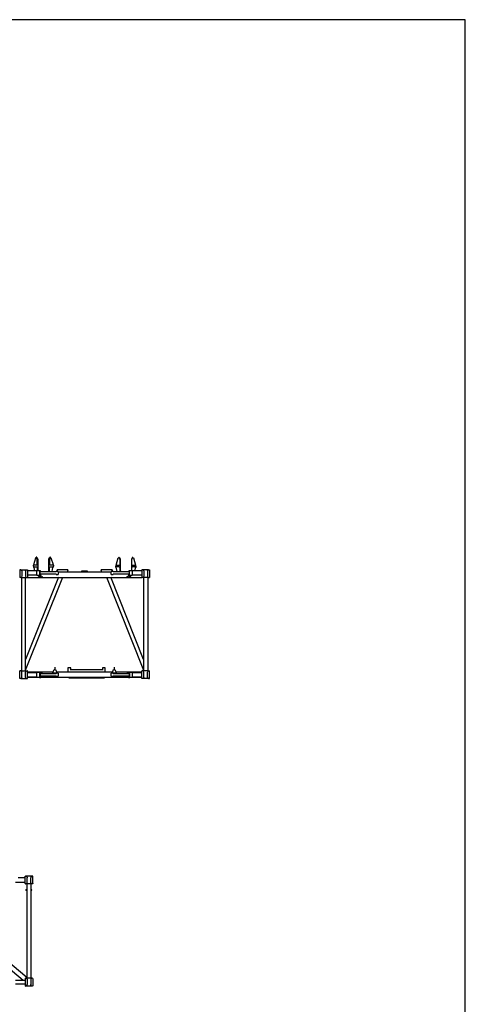
# Model space of a CAD drawing. Units: millimetres. Extents: x 271037 to 772975, y -537760 to 27888.
# Drawn here: x 304282 to 311037, y -129950 to -115014 of the extents above; entities that cross this region are included whole.
import ezdxf

# ---------------------------------------------------------------- set-up
doc = ezdxf.new("R2010")
doc.units = ezdxf.units.MM
doc.layers.add('1', color=7, linetype='Continuous')
doc.layers.add('101', color=7, linetype='Continuous')

msp = doc.modelspace()

# ---------------------------------------------------------------- linework, layer by layer
at = {"layer": '1', "linetype": 'Continuous'}
for p, q in [((304493.5636, -123281.03358), (304526.3626, -123177.88058)), ((304526.3626, -123177.88058), (304535.4576, -123173.73858)), ((304548.5636, -123201.42058), (304533.6976, -123169.02758)), ((304541.5776, -123165.44058), (304533.6986, -123169.02858)), ((304541.8836, -123165.30058), (304557.5636, -123199.46858)), ((304548.5636, -123290.11758), (304548.5636, -123201.42058)), ((304557.5636, -123199.46858), (304557.5636, -123372.37558)), ((304724.5636, -123199.46858), (304736.4066, -123173.66358)), ((304724.5636, -123281.15258), (304724.5636, -123199.46858)), ((304744.5916, -123177.39058), (304733.5636, -123201.42058)), ((304733.5636, -123201.42058), (304733.5636, -123290.11758)), ((304748.7356, -123169.16758), (304740.5506, -123165.44058)), ((304746.6706, -123173.73858), (304755.7656, -123177.88058)), ((304755.7656, -123177.88058), (304788.5636, -123281.03358)), ((305743.5646, -123290.11958), (305776.3636, -123177.88058)), ((305785.4576, -123173.73858), (305776.3636, -123177.88058)), ((305783.3926, -123169.16758), (305791.5776, -123165.44058)), ((305787.5366, -123177.39058), (305798.5646, -123201.42058)), ((305807.5646, -123199.46858), (305795.7216, -123173.66358)), ((305798.5646, -123201.42058), (305798.5646, -123290.11758)), ((305807.5646, -123281.15258), (305807.5646, -123199.46858)), ((305990.2446, -123165.30058), (305974.5646, -123199.46858)), ((305974.5646, -123199.46858), (305974.5646, -123372.37558)), ((305983.5646, -123201.42058), (305998.4306, -123169.02758)), ((305983.5646, -123290.11758), (305983.5646, -123201.42058)), ((305990.5506, -123165.44058), (305998.4296, -123169.02858)), ((306005.7656, -123177.88058), (305996.6706, -123173.73858)), ((306005.7656, -123177.88058), (306038.5646, -123290.11958)), ((304289.5486, -123357.45658), (304282.3136, -123357.45658)), ((304282.3136, -123357.45658), (304282.3136, -123475.45658)), ((304298.3046, -123359.23558), (304289.5486, -123357.45658)), ((304297.7706, -123359.23558), (304384.2376, -123359.23558)), ((304307.7806, -123364.80458), (304298.3046, -123359.23558)), ((304313.4436, -123375.65458), (304307.7806, -123364.80458)), ((304368.5636, -123375.65458), (304374.2266, -123364.80458)), ((304374.2266, -123364.80458), (304383.7026, -123359.23558)), ((304383.7026, -123359.23558), (304392.4586, -123357.45658)), ((304392.5636, -123357.45658), (304399.8136, -123357.45658)), ((304399.8136, -123357.45658), (304399.8136, -123475.45658)), ((304548.5636, -123290.11758), (304489.0636, -123290.11758)), ((304489.0636, -123299.45058), (304489.0636, -123290.55658)), ((304489.0636, -123305.42758), (304489.0636, -123299.45058)), ((304489.0636, -123305.42758), (304489.0636, -123322.10558)), ((304489.0636, -123322.10558), (304496.5636, -123322.10558)), ((304493.5636, -123281.03358), (304493.5636, -123290.11958)), ((304496.5636, -123313.56258), (304541.5636, -123313.56258)), ((304496.5636, -123323.52358), (304496.5636, -123313.56258)), ((304496.5636, -123324.05058), (304496.5636, -123323.52358)), ((304496.5636, -123324.05058), (304508.4596, -123377.37558)), ((304541.5636, -123313.56258), (304551.5636, -123323.52358)), ((304551.5636, -123372.37558), (304551.5636, -123323.52358)), ((304724.5636, -123300.46258), (304724.5636, -123281.15258)), ((304724.5636, -123324.69158), (304724.5636, -123300.46258)), ((304724.5636, -123379.10058), (304724.5636, -123324.69158)), ((304730.5636, -123323.52358), (304740.5636, -123313.56258)), ((304730.5636, -123323.52358), (304730.5636, -123379.10058)), ((304793.0636, -123290.11758), (304733.5636, -123290.11758)), ((304740.5636, -123313.56258), (304785.5636, -123313.56258)), ((304772.4736, -123382.73158), (304785.5636, -123324.05058)), ((304785.5636, -123313.56258), (304785.5636, -123323.52358)), ((304793.0636, -123321.70158), (304785.5636, -123321.70158)), ((304785.5636, -123323.52358), (304785.5636, -123324.05058)), ((304788.5636, -123290.11958), (304788.5636, -123281.03358)), ((304793.0636, -123290.11758), (304793.0636, -123299.48658)), ((304793.0636, -123299.48658), (304793.0636, -123305.46258)), ((304793.0636, -123321.70158), (304793.0636, -123305.46258)), ((305013.5636, -123360.88958), (304848.5636, -123360.88958)), ((304848.5636, -123368.54558), (304848.5636, -123360.88958)), ((304848.5636, -123368.54558), (304848.5636, -123384.87558)), ((305013.5636, -123360.88958), (305013.5636, -123368.54558)), ((305013.5636, -123397.36058), (305013.5636, -123368.54558)), ((305683.5636, -123360.88958), (305518.5636, -123360.88958)), ((305518.5636, -123368.54558), (305518.5636, -123360.88958)), ((305518.5636, -123368.54558), (305518.5636, -123397.36058)), ((305683.5636, -123360.88958), (305683.5636, -123368.54558)), ((305683.5636, -123384.87558), (305683.5636, -123368.54558)), ((305739.0646, -123290.11758), (305798.5646, -123290.11758)), ((305739.0646, -123290.11758), (305739.0646, -123299.48658)), ((305739.0646, -123299.48658), (305739.0646, -123305.46258)), ((305739.0646, -123321.70158), (305739.0646, -123305.46258)), ((305739.0646, -123321.70158), (305746.5646, -123321.70158)), ((305746.5646, -123313.56258), (305746.5646, -123321.70158)), ((305791.5646, -123313.56258), (305746.5646, -123313.56258)), ((305759.6546, -123382.73158), (305746.5646, -123321.70158)), ((305801.5646, -123323.52358), (305791.5646, -123313.56258)), ((305801.5646, -123323.52358), (305801.5646, -123379.10058)), ((305807.5646, -123300.46258), (305807.5646, -123281.15258)), ((305807.5646, -123324.69158), (305807.5646, -123300.46258)), ((305807.5646, -123379.10058), (305807.5646, -123324.69158)), ((305990.5646, -123313.56258), (305980.5646, -123323.52358)), ((305980.5646, -123372.37558), (305980.5646, -123323.52358)), ((305983.5646, -123290.11758), (306043.0646, -123290.11758)), ((306035.5646, -123313.56258), (305990.5646, -123313.56258)), ((306035.5646, -123324.05058), (306023.6686, -123377.37558)), ((306035.5646, -123323.52358), (306035.5646, -123313.56258)), ((306043.0646, -123322.10558), (306035.5646, -123322.10558)), ((306035.5646, -123324.05058), (306035.5646, -123323.52358)), ((306043.0646, -123299.45058), (306043.0646, -123290.55658)), ((306043.0646, -123305.42758), (306043.0646, -123299.45058)), ((306043.0646, -123305.42758), (306043.0646, -123322.10558)), ((306139.5646, -123357.45658), (306132.3146, -123357.45658)), ((306132.3146, -123357.45658), (306132.3146, -123475.45658)), ((306148.4256, -123359.23558), (306139.6696, -123357.45658)), ((306234.3576, -123359.23558), (306147.8906, -123359.23558)), ((306157.9016, -123364.80458), (306148.4256, -123359.23558)), ((306163.5646, -123375.65458), (306157.9016, -123364.80458)), ((306218.6846, -123375.65458), (306224.3476, -123364.80458)), ((306224.3476, -123364.80458), (306233.8236, -123359.23558)), ((306233.8236, -123359.23558), (306242.5796, -123357.45658)), ((306242.5796, -123357.45658), (306249.8146, -123357.45658)), ((306249.8146, -123357.45658), (306249.8146, -123475.45658)), ((304289.5636, -123475.45658), (304282.3136, -123475.45658)), ((304298.4246, -123473.67858), (304289.6686, -123475.45658)), ((304297.7706, -123473.67858), (304384.2376, -123473.67858)), ((304307.9006, -123468.10958), (304298.4246, -123473.67858)), ((304306.9846, -123473.66558), (304306.9846, -124894.75558)), ((304313.5636, -123457.25958), (304307.9006, -123468.10958)), ((304313.4436, -123375.65458), (304313.4436, -123457.25958)), ((304368.5636, -123375.65458), (304368.5636, -123457.25958)), ((304368.5636, -123457.25958), (304374.2266, -123468.10958)), ((304868.5496, -123473.29858), (304371.9526, -124720.74458)), ((304371.9686, -124883.73758), (304933.3786, -123473.48158)), ((304371.9846, -124893.88258), (304371.9846, -123473.96758)), ((304374.2266, -123468.10958), (304383.7026, -123473.67858)), ((304383.7026, -123473.67858), (304392.4586, -123475.45658)), ((304399.8136, -123475.45658), (304392.5636, -123475.45658)), ((304543.0636, -123377.37558), (304399.8136, -123377.37558)), ((304399.8136, -123437.37558), (304543.0636, -123437.37558)), ((304399.8136, -123473.56058), (304868.4456, -123473.56058)), ((304543.0636, -123442.37558), (304543.0636, -123372.37558)), ((304583.0636, -123372.37558), (304543.0636, -123372.37558)), ((304543.0636, -123442.37558), (304583.0636, -123442.37558)), ((304583.0636, -123457.32358), (304566.5636, -123464.53558)), ((304566.5636, -123473.56058), (304566.5636, -123464.53558)), ((304566.5636, -123469.84058), (304566.5636, -123468.96658)), ((304583.0636, -123372.37558), (304583.0636, -123441.21758)), ((304592.0636, -123372.37558), (304583.0636, -123372.37558)), ((304583.0636, -123441.21758), (304583.0636, -123456.89658)), ((304583.0636, -123456.89658), (304583.0636, -123457.55858)), ((304583.0636, -123457.55858), (304592.0636, -123457.55858)), ((304592.0636, -123441.21758), (304592.0636, -123372.37558)), ((304601.0636, -123378.17558), (304592.0636, -123378.17558)), ((304833.0636, -123392.37558), (304592.0636, -123392.37558)), ((304592.0636, -123422.37558), (304833.0636, -123422.37558)), ((304592.0636, -123456.89658), (304592.0636, -123441.21758)), ((304592.0636, -123456.89658), (304592.0636, -123457.55858)), ((304592.0636, -123457.55858), (304601.0636, -123457.55858)), ((304601.0636, -123392.37558), (304601.0636, -123378.17558)), ((304601.0636, -123384.34658), (304681.0636, -123384.34658)), ((304601.0636, -123434.06158), (304601.0636, -123422.37558)), ((304601.0636, -123457.55858), (304601.0636, -123434.06158)), ((304606.5636, -123455.79358), (304601.0636, -123455.79358)), ((304626.5636, -123464.53558), (304606.5636, -123455.79358)), ((304626.5636, -123473.56058), (304626.5636, -123464.53558)), ((304626.5636, -123468.96658), (304626.5636, -123469.84058)), ((304681.0636, -123384.34658), (304711.0636, -123379.10058)), ((304711.0636, -123379.10058), (304736.0636, -123379.10058)), ((304736.0636, -123379.10058), (304776.0636, -123382.86758)), ((304776.0636, -123382.86758), (304776.0636, -123390.34158)), ((304776.0636, -123390.34158), (304776.0636, -123392.37558)), ((304833.0636, -123392.37558), (304833.0636, -123384.87558)), ((304863.0636, -123384.87558), (304833.0636, -123384.87558)), ((304833.0636, -123429.87558), (304833.0636, -123422.37558)), ((304833.0636, -123429.87558), (304863.0636, -123429.87558)), ((304863.0636, -123384.87558), (304863.0636, -123429.87558)), ((305669.0636, -123397.36058), (304863.0636, -123397.36058)), ((304868.4456, -123473.56058), (306132.3146, -123473.56058)), ((305226.0636, -123376.35558), (305306.0636, -123376.35558)), ((305226.0636, -123397.36058), (305226.0636, -123376.35558)), ((305306.0636, -123376.35558), (305306.0636, -123397.36058)), ((305598.7486, -123473.48158), (306160.1426, -124883.69658)), ((306160.1456, -124720.67158), (305663.5766, -123473.29558)), ((305699.0636, -123384.87558), (305669.0636, -123384.87558)), ((305669.0636, -123429.87558), (305669.0636, -123384.87558)), ((305669.0636, -123429.87558), (305699.0636, -123429.87558)), ((305699.0636, -123384.87558), (305699.0636, -123392.37558)), ((305940.0636, -123392.37558), (305699.0636, -123392.37558)), ((305699.0636, -123422.37558), (305940.0636, -123422.37558)), ((305699.0636, -123422.37558), (305699.0636, -123429.87558)), ((305756.0636, -123382.86758), (305796.0636, -123379.10058)), ((305756.0636, -123390.34158), (305756.0636, -123382.86758)), ((305756.0636, -123392.37558), (305756.0636, -123390.34158)), ((305756.0646, -123382.86758), (305756.0646, -123390.34158)), ((305796.0636, -123379.10058), (305821.0636, -123379.10058)), ((305821.0636, -123379.10058), (305851.0636, -123384.34658)), ((305851.0636, -123384.34658), (305918.6376, -123384.34658)), ((305925.5636, -123455.79358), (305905.5636, -123464.53558)), ((305905.5636, -123468.96658), (305905.5636, -123464.53558)), ((305905.5636, -123473.56058), (305905.5636, -123468.96658)), ((305918.6376, -123384.34658), (305931.0636, -123383.96458)), ((305931.0636, -123455.79358), (305925.5636, -123455.79358)), ((305931.0636, -123378.17558), (305931.0636, -123392.37558)), ((305940.0636, -123378.17558), (305931.0636, -123378.17558)), ((305931.0636, -123422.37558), (305931.0636, -123434.06158)), ((305931.0636, -123434.06158), (305931.0636, -123457.55858)), ((305931.0636, -123457.55858), (305940.0636, -123457.55858)), ((305949.0636, -123372.37558), (305940.0636, -123372.37558)), ((305940.0636, -123372.37558), (305940.0636, -123441.21758)), ((305940.0636, -123441.21758), (305940.0636, -123456.89658)), ((305940.0636, -123457.55858), (305940.0636, -123456.89658)), ((305940.0636, -123457.55858), (305949.0636, -123457.55858)), ((305989.0636, -123372.37558), (305949.0636, -123372.37558)), ((305949.0636, -123456.89658), (305949.0636, -123441.21758)), ((305949.0636, -123442.37558), (305989.0636, -123442.37558)), ((305949.0636, -123457.55858), (305949.0636, -123456.89658)), ((305965.5636, -123464.53558), (305949.0636, -123457.32358)), ((305965.5636, -123473.56058), (305965.5636, -123464.53558)), ((305965.5636, -123468.96658), (305965.5636, -123469.84058)), ((305989.0636, -123372.37558), (305989.0636, -123404.30358)), ((305989.0636, -123404.30358), (305989.0636, -123442.37558)), ((306132.3136, -123377.37558), (305989.5646, -123377.37558)), ((305989.5646, -123437.37558), (306132.3136, -123437.37558)), ((306132.3146, -123475.45658), (306139.5646, -123475.45658)), ((306148.4256, -123473.67858), (306139.6696, -123475.45658)), ((306234.3576, -123473.67858), (306147.8906, -123473.67858)), ((306157.9016, -123468.10958), (306148.4256, -123473.67858)), ((306163.5646, -123457.25958), (306157.9016, -123468.10958)), ((306160.1426, -123472.76358), (306160.1426, -124892.39258)), ((306163.5646, -123375.65458), (306163.5646, -123457.25958)), ((306218.5646, -123457.25958), (306224.2276, -123468.10958)), ((306218.6846, -123375.65458), (306218.6846, -123457.25958)), ((306224.2276, -123468.10958), (306233.7036, -123473.67858)), ((306225.1426, -123472.76358), (306225.1426, -124895.00658)), ((306233.7036, -123473.67858), (306242.4596, -123475.45658)), ((306242.5646, -123475.45658), (306249.8146, -123475.45658)), ((304816.0636, -124836.39758), (304816.0636, -124873.00058)), ((305054.5646, -124846.75158), (305013.0646, -124846.75158)), ((305013.0646, -124846.75158), (305013.0646, -124913.29858)), ((305054.5646, -124883.85558), (305054.5646, -124846.75158)), ((305579.0646, -124846.75158), (305537.5646, -124846.75158)), ((305537.5646, -124846.75158), (305537.5646, -124884.10458)), ((305579.0646, -124913.29858), (305579.0646, -124846.75158)), ((305716.0646, -124836.39758), (305716.0646, -124873.00058)), ((304282.3136, -125010.39358), (304282.3136, -124892.39358)), ((304289.5636, -124892.39358), (304282.3136, -124892.39358)), ((304289.5486, -125010.39358), (304282.3136, -125010.39358)), ((304298.3046, -125008.61458), (304289.5486, -125010.39358)), ((304298.4246, -124894.17158), (304289.6686, -124892.39358)), ((304297.7706, -124894.17158), (304384.2376, -124894.17158)), ((304297.7706, -125008.61458), (304384.2376, -125008.61458)), ((304307.7806, -125003.04558), (304298.3046, -125008.61458)), ((304307.9006, -124899.74058), (304298.4246, -124894.17158)), ((304313.4436, -124992.19558), (304307.7806, -125003.04558)), ((304313.5636, -124910.59058), (304307.9006, -124899.74058)), ((304313.4436, -124992.19558), (304313.4436, -124910.59058)), ((304368.5636, -124910.59058), (304374.2266, -124899.74058)), ((304368.5636, -124992.19558), (304368.5636, -124910.59058)), ((304368.5636, -124992.19558), (304374.2266, -125003.04558)), ((304374.2266, -124899.74058), (304383.7026, -124894.17158)), ((304374.2266, -125003.04558), (304383.7026, -125008.61458)), ((304383.7026, -124894.17158), (304392.4586, -124892.39358)), ((304383.7026, -125008.61458), (304392.4586, -125010.39358)), ((304399.8136, -124892.39358), (304392.5636, -124892.39358)), ((304392.5636, -125010.39358), (304399.8136, -125010.39358)), ((304399.8136, -125010.39358), (304399.8136, -124892.39358)), ((304566.5636, -124913.29858), (304399.8136, -124913.29858)), ((304543.0636, -124921.39358), (304399.8136, -124921.39358)), ((304399.8136, -124981.39358), (304543.0636, -124981.39358)), ((304399.8136, -124989.49858), (304566.5636, -124989.49858)), ((304423.0636, -124989.58958), (304583.0636, -124989.58758)), ((304423.0636, -124989.63558), (304583.0636, -124989.63358)), ((304543.0636, -124986.39358), (304543.0636, -124916.39358)), ((304583.0636, -124916.39358), (304543.0636, -124916.39358)), ((304543.0636, -124986.39358), (304583.0636, -124986.39358)), ((304583.0636, -124913.29558), (304566.5636, -124913.29658)), ((304566.5636, -124989.49658), (304583.0636, -124989.49558)), ((304583.0636, -124911.39458), (304583.0636, -124911.46258)), ((304592.0636, -124911.39458), (304583.0636, -124911.39458)), ((304583.0636, -124911.46258), (304583.0636, -124916.51158)), ((304583.0636, -124916.51158), (304583.0636, -124986.27458)), ((304583.0636, -124986.27458), (304583.0636, -124991.32758)), ((304583.0636, -124991.32758), (304583.0636, -124991.39458)), ((304583.0636, -124991.39458), (304592.0636, -124991.39458)), ((304592.0636, -124911.39458), (304592.0636, -124911.46258)), ((304601.0636, -124911.39458), (304592.0636, -124911.39458)), ((304592.0636, -124936.39358), (304592.0636, -124966.39358)), ((304833.0636, -124936.39358), (304592.0636, -124936.39358)), ((304592.0636, -124966.39358), (304833.0636, -124966.39358)), ((304592.0636, -124991.32758), (304592.0636, -124991.39458)), ((304592.0636, -124991.39458), (304601.0636, -124991.39458)), ((304601.0636, -124931.39458), (304601.0636, -124911.39458)), ((304606.5636, -124913.29558), (304601.0636, -124913.29558)), ((304601.0636, -124917.79558), (304606.5636, -124917.79558)), ((304601.0636, -124936.39358), (304601.0636, -124931.39458)), ((304601.0636, -124971.39458), (304601.0636, -124966.39358)), ((304601.0636, -124991.39458), (304601.0636, -124971.39458)), ((304606.5636, -124984.99558), (304601.0636, -124984.99558)), ((304601.0636, -124989.49558), (304606.5636, -124989.49558)), ((304601.0636, -124989.54058), (305801.7936, -124989.52658)), ((304601.0636, -124989.58758), (305853.9096, -124989.57358)), ((304601.0636, -124989.63358), (305884.7916, -124989.62158)), ((304626.5636, -124913.29658), (304606.5636, -124913.29558)), ((304606.5636, -124917.79558), (304626.5636, -124917.79658)), ((304626.5636, -124984.99658), (304606.5636, -124984.99558)), ((304606.5636, -124989.49558), (304626.5636, -124989.49658)), ((304626.5636, -124913.29658), (304626.5636, -124917.79658)), ((304788.0836, -124913.29858), (304626.5636, -124913.29858)), ((304626.5636, -124989.49658), (304626.5636, -124984.99658)), ((304626.5636, -124989.49858), (305905.5636, -124989.49858)), ((304667.8336, -124989.59758), (305931.0636, -124989.61058)), ((304702.7286, -124989.55058), (305931.0636, -124989.56358)), ((304786.0636, -124917.82658), (304806.0636, -124873.00058)), ((304786.0636, -124922.80758), (304786.0636, -124917.82658)), ((304786.0636, -124923.20258), (304786.0636, -124922.80758)), ((304786.0636, -124923.20258), (304846.0636, -124923.20258)), ((304806.0636, -124873.00058), (304826.0636, -124873.00058)), ((304826.0636, -124873.00058), (304846.0636, -124917.82658)), ((304833.0636, -124936.39358), (304833.0636, -124928.89358)), ((304863.0636, -124928.89358), (304833.0636, -124928.89358)), ((304833.0636, -124973.89358), (304833.0636, -124966.39358)), ((304833.0636, -124973.89358), (304863.0636, -124973.89358)), ((305688.0846, -124913.29858), (304844.0436, -124913.29858)), ((304846.0636, -124917.82658), (304846.0636, -124922.80758)), ((304846.0636, -124923.20258), (304846.0636, -124922.80758)), ((304863.0636, -124928.89358), (304863.0636, -124973.89358)), ((305024.3146, -124999.22258), (305024.3146, -124989.62958)), ((305024.3146, -124999.22258), (305567.8146, -124999.22258)), ((305537.5646, -124878.38058), (305054.5646, -124878.38058)), ((305238.9806, -124989.50958), (305931.0636, -124989.51758)), ((305567.8146, -124989.49858), (305567.8146, -124999.22258)), ((305699.0636, -124928.89358), (305669.0636, -124928.89358)), ((305669.0636, -124973.89358), (305669.0636, -124928.89358)), ((305669.0636, -124973.89358), (305699.0636, -124973.89358)), ((305686.0636, -124917.82658), (305706.0636, -124873.00058)), ((305686.0636, -124922.80758), (305686.0636, -124917.82658)), ((305686.0636, -124923.20258), (305686.0636, -124922.80758)), ((305686.0636, -124923.20258), (305746.0636, -124923.20258)), ((305699.0636, -124928.89358), (305699.0636, -124936.39358)), ((305940.0636, -124936.39358), (305699.0636, -124936.39358)), ((305699.0636, -124966.39358), (305699.0636, -124973.89358)), ((305699.0636, -124966.39358), (305940.0636, -124966.39358)), ((305706.0636, -124873.00058), (305726.0636, -124873.00058)), ((305726.0636, -124873.00058), (305746.0636, -124917.82658)), ((305905.5636, -124913.29858), (305744.0436, -124913.29858)), ((305746.0636, -124917.82658), (305746.0636, -124922.80758)), ((305746.0636, -124923.20258), (305746.0636, -124922.80758)), ((305925.5636, -124913.29558), (305905.5636, -124913.29658)), ((305905.5636, -124913.29658), (305905.5636, -124917.79658)), ((305905.5636, -124917.79658), (305925.5636, -124917.79558)), ((305925.5636, -124984.99558), (305905.5636, -124984.99658)), ((305905.5636, -124989.49658), (305905.5636, -124984.99658)), ((305905.5636, -124989.49658), (305925.5636, -124989.49558)), ((305931.0636, -124913.29558), (305925.5636, -124913.29558)), ((305925.5636, -124917.79558), (305931.0636, -124917.79558)), ((305931.0636, -124984.99558), (305925.5636, -124984.99558)), ((305925.5636, -124989.49558), (305931.0636, -124989.49558)), ((305931.0636, -124911.39458), (305931.0636, -124931.39458)), ((305940.0636, -124911.39458), (305931.0636, -124911.39458)), ((305931.0636, -124931.39458), (305931.0636, -124936.39358)), ((305931.0636, -124966.39358), (305931.0636, -124971.39458)), ((305931.0636, -124971.39458), (305931.0636, -124991.39458)), ((305931.0636, -124991.39458), (305940.0636, -124991.39458)), ((305949.0636, -124911.39458), (305940.0636, -124911.39458)), ((305940.0636, -124911.46258), (305940.0636, -124911.39458)), ((305940.0636, -124936.39358), (305940.0636, -124966.39358)), ((305940.0636, -124991.39458), (305940.0636, -124991.32758)), ((305940.0636, -124991.39458), (305949.0636, -124991.39458)), ((305949.0636, -124911.46258), (305949.0636, -124911.39458)), ((305949.0636, -124916.51158), (305949.0636, -124911.46258)), ((305965.5636, -124913.29658), (305949.0636, -124913.29558)), ((305989.0636, -124916.39358), (305949.0636, -124916.39358)), ((305949.0636, -124986.27458), (305949.0636, -124916.51158)), ((305949.0636, -124991.32758), (305949.0636, -124986.27458)), ((305949.0636, -124986.39358), (305989.0636, -124986.39358)), ((305949.0636, -124989.49558), (305965.5636, -124989.49658)), ((305949.0636, -124989.51758), (306109.0636, -124989.51958)), ((305949.0636, -124989.56458), (306109.0636, -124989.56558)), ((305949.0636, -124989.61158), (306109.0636, -124989.61258)), ((305949.0636, -124991.39458), (305949.0636, -124991.32758)), ((306132.3136, -124913.29858), (305965.5636, -124913.29858)), ((305965.5636, -124989.49858), (306132.3136, -124989.49858)), ((305989.0636, -124916.39358), (305989.0636, -124948.32158)), ((305989.0636, -124948.32158), (305989.0636, -124986.39358)), ((306132.3136, -124921.39358), (305989.5646, -124921.39358)), ((305989.5646, -124981.39358), (306132.3136, -124981.39358)), ((306132.3146, -124892.39358), (306139.5646, -124892.39358)), ((306132.3146, -125010.39358), (306132.3146, -124892.39358)), ((306139.5646, -125010.39358), (306132.3146, -125010.39358)), ((306148.4256, -124894.17158), (306139.6696, -124892.39358)), ((306148.4256, -125008.61458), (306139.6696, -125010.39358)), ((306234.3576, -124894.17158), (306147.8906, -124894.17158)), ((306234.3576, -125008.61458), (306147.8906, -125008.61458)), ((306157.9016, -124899.74058), (306148.4256, -124894.17158)), ((306157.9016, -125003.04558), (306148.4256, -125008.61458)), ((306163.5646, -124910.59058), (306157.9016, -124899.74058)), ((306163.5646, -124992.19558), (306157.9016, -125003.04558)), ((306163.5646, -124992.19558), (306163.5646, -124910.59058)), ((306218.5646, -124910.59058), (306224.2276, -124899.74058)), ((306218.6846, -124992.19558), (306218.6846, -124910.59058)), ((306218.6846, -124992.19558), (306224.3476, -125003.04558)), ((306224.2276, -124899.74058), (306233.7036, -124894.17158)), ((306224.3476, -125003.04558), (306233.8236, -125008.61458)), ((306233.7036, -124894.17158), (306242.4596, -124892.39358)), ((306233.8236, -125008.61458), (306242.5796, -125010.39358)), ((306242.5646, -124892.39358), (306249.8146, -124892.39358)), ((306242.5796, -125010.39358), (306249.8146, -125010.39358)), ((306249.8146, -125010.39358), (306249.8146, -124892.39358)), ((302604.08515, -128134.05458), (304332.18915, -129581.92558)), ((304389.08515, -129544.79658), (302660.98115, -128096.92558)), ((304219.58515, -128096.92558), (304362.83515, -128096.92558)), ((304362.83515, -128031.92558), (304256.58515, -128031.92558)), ((304362.83515, -128010.84858), (304364.43515, -128007.18258)), ((304362.83515, -128118.84858), (304362.83515, -128010.84858)), ((304362.83515, -128118.84858), (304364.43515, -128122.51458)), ((304364.43515, -128007.18258), (304370.18615, -128005.84858)), ((304364.43515, -128122.51458), (304370.18615, -128123.84858)), ((304472.73515, -128005.93458), (304370.17715, -128005.85058)), ((304472.73515, -128123.76158), (304370.17715, -128123.84658)), ((304370.18615, -128005.84858), (304384.23815, -128010.74458)), ((304370.18615, -128123.84858), (304384.23815, -128118.95158)), ((304384.23815, -128010.74458), (304392.67215, -128021.98958)), ((304384.23815, -128118.95158), (304392.67215, -128107.70658)), ((304389.08515, -128121.04958), (304389.08515, -129555.44258)), ((304392.67215, -128021.98958), (304394.08515, -128029.84858)), ((304392.67215, -128107.70658), (304394.08515, -128102.70758)), ((304394.08515, -128099.84858), (304394.08515, -128029.84858)), ((304394.08515, -128102.70758), (304394.08515, -128099.84858)), ((304450.49915, -128021.98958), (304449.08515, -128029.84858)), ((304449.08515, -128099.84858), (304449.08515, -128029.84858)), ((304449.08515, -128102.70758), (304449.08515, -128099.84858)), ((304450.49915, -128107.70658), (304449.08515, -128102.70758)), ((304458.93215, -128010.74458), (304450.49915, -128021.98958)), ((304458.93215, -128118.95158), (304450.49915, -128107.70658)), ((304454.08515, -129555.49658), (304454.08515, -128121.36158)), ((304472.98415, -128005.84858), (304458.93215, -128010.74458)), ((304472.98415, -128123.84858), (304458.93215, -128118.95158)), ((304478.73515, -128007.18258), (304472.98415, -128005.84858)), ((304478.73515, -128122.51458), (304472.98415, -128123.84858)), ((304480.33515, -128010.84858), (304478.73515, -128007.18258)), ((304480.33515, -128118.84858), (304478.73515, -128122.51458)), ((304480.33515, -128118.84858), (304480.33515, -128010.84858)), ((304389.08515, -128213.57558), (304376.58515, -128213.57558)), ((304376.58515, -128219.57558), (304376.58515, -128213.57558)), ((304376.58515, -128219.57558), (304389.08515, -128219.57558)), ((304466.58515, -128213.57558), (304454.08515, -128213.57558)), ((304454.08515, -128219.57558), (304466.58515, -128219.57558)), ((304466.58515, -128219.57558), (304466.58515, -128213.57558)), ((304219.58515, -129581.92558), (304362.83515, -129581.92558)), ((304362.83515, -129560.42558), (304364.43515, -129556.75958)), ((304362.83515, -129560.42558), (304362.83515, -129668.42558)), ((304364.43515, -129556.75958), (304370.18615, -129555.42558)), ((304472.73515, -129555.51258), (304370.17715, -129555.42758)), ((304370.18615, -129555.42558), (304384.23815, -129560.32158)), ((304384.23815, -129560.32158), (304392.67215, -129571.56658)), ((304392.67215, -129571.56658), (304394.08515, -129576.56558)), ((304394.08515, -129576.56558), (304394.08515, -129579.42558)), ((304394.08515, -129579.42558), (304394.08515, -129649.42558)), ((304450.49915, -129571.56658), (304449.08515, -129576.56558)), ((304449.08515, -129576.56558), (304449.08515, -129579.42558)), ((304449.08515, -129579.42558), (304449.08515, -129649.42558)), ((304458.93215, -129560.32158), (304450.49915, -129571.56658)), ((304472.98415, -129555.42558), (304458.93215, -129560.32158)), ((304478.73515, -129556.75958), (304472.98415, -129555.42558)), ((304480.33515, -129560.42558), (304478.73515, -129556.75958)), ((304480.33515, -129560.42558), (304480.33515, -129668.42558)), ((304362.83515, -129646.92558), (304219.58515, -129646.92558)), ((304362.83515, -129668.42558), (304364.43515, -129672.09158)), ((304364.43515, -129672.09158), (304370.18615, -129673.42558)), ((304472.73515, -129673.33858), (304370.17715, -129673.42358)), ((304370.18615, -129673.42558), (304384.23815, -129668.52858)), ((304384.23815, -129668.52858), (304392.67215, -129657.28358)), ((304392.67215, -129657.28358), (304394.08515, -129649.42558)), ((304450.49915, -129657.28358), (304449.08515, -129649.42558)), ((304458.93215, -129668.52858), (304450.49915, -129657.28358)), ((304472.98415, -129673.42558), (304458.93215, -129668.52858)), ((304478.73515, -129672.09158), (304472.98415, -129673.42558)), ((304480.33515, -129668.42558), (304478.73515, -129672.09158))]:
    msp.add_line(p, q, dxfattribs=at)
at = {"layer": '101', "linetype": 'Continuous'}
for p, q in [((311037.01793, -115014.44481), (271037.01793, -115014.44481)), ((311037.01793, -142714.44481), (311037.01793, -115014.44481))]:
    msp.add_line(p, q, dxfattribs=at)

doc.saveas('drawing.dxf')
